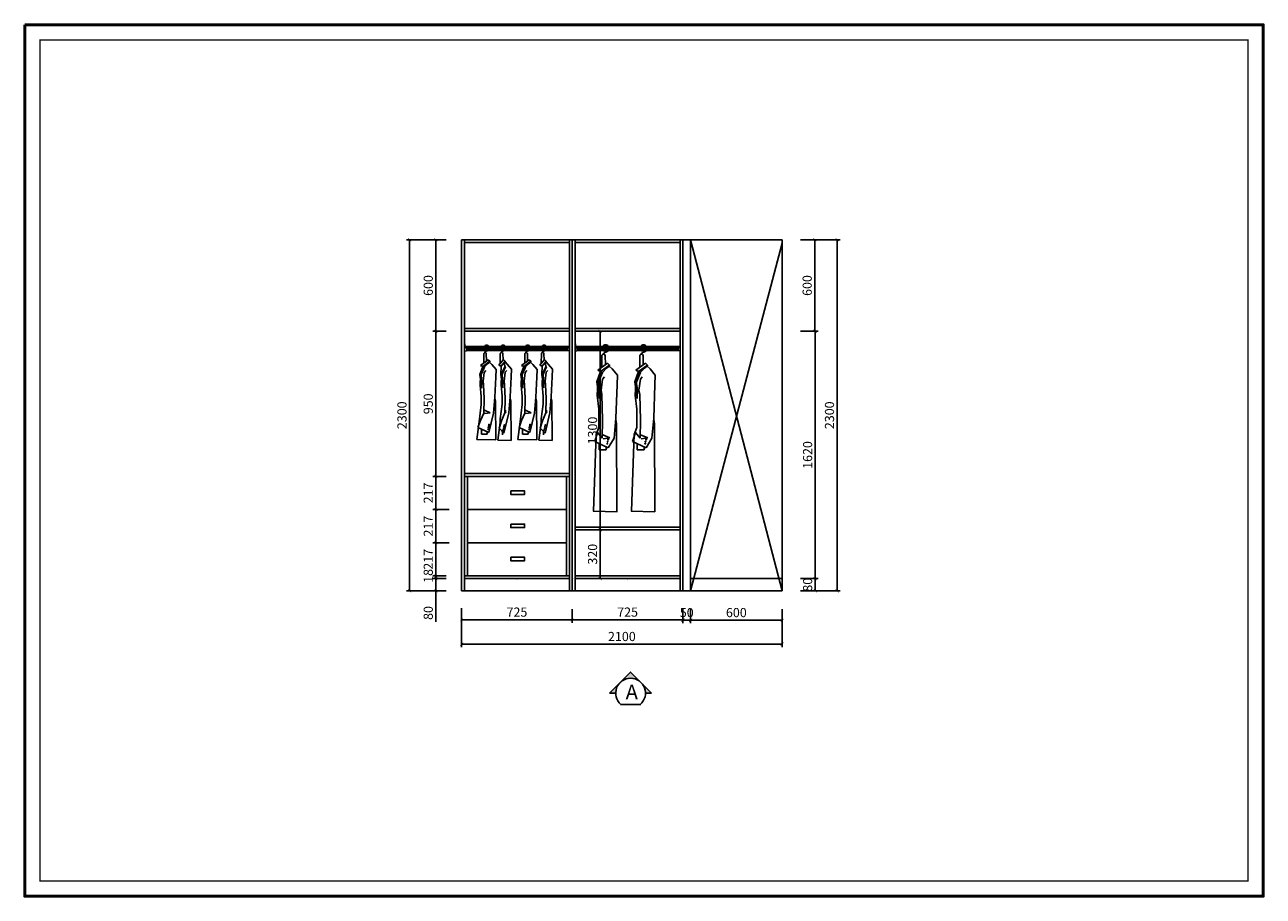
# Model space of a CAD drawing. Extents: x -119338 to -48668, y -209034 to -203326.
# Drawn here: x -65552 to -57438, y -209034 to -203326 of the extents above; entities that cross this region are included whole.
import ezdxf

# ---------------------------------------------------------------- set-up
doc = ezdxf.new("R2010")
doc.units = 0
doc.header["$LTSCALE"] = 2
doc.header["$MEASUREMENT"] = 0
doc.layers.get('0').update_dxf_attribs({"linetype": 'CONTINUOUS'})
doc.layers.get('Defpoints').update_dxf_attribs({"linetype": 'CONTINUOUS'})
for name, color, linetype, lineweight in [('墙0.53', 7, 'CONTINUOUS', 53), ('标注', 7, 'CONTINUOUS', 25), ('细线1', 251, 'CONTINUOUS', 0)]:
    doc.layers.add(name, color=color, linetype=linetype, lineweight=lineweight)
doc.layers.add('外框线', color=50, linetype='CONTINUOUS')
doc.styles.add('ROMANC', font='simhei.ttf')
doc.styles.add('标注', font='txt', dxfattribs={"height": 60})
doc.dimstyles.new('立面上', dxfattribs={"dimtxt": 60, "dimasz": 20, "dimexe": 20, "dimexo": 120, "dimgap": 20, "dimtad": 1, "dimdec": 0, "dimdsep": 46, "dimtxsty": '标注', "dimblk": 'ARCHTICK', "dimcen": 2.5, "dimadec": 0, "dimazin": 0, "dimtfac": 1, "dimtdec": 0, "dimtmove": 0, "dimatfit": 3, "dimldrblk": 'ARCHTICK', "dimfxl": 1, "dimtolj": 1, "dimtzin": 0, "dimarcsym": 0})

# ---------------------------------------------------------------- blocks, each defined once
blk = doc.blocks.new('_ArchTick')
at = {"color": 0, "linetype": 'ByBlock', "const_width": 0.15}
blk.add_lwpolyline([(-0.5, -0.5), (0.5, 0.5)], dxfattribs=at)
blk = doc.blocks.new('*D71')
at = {"layer": 'Defpoints', "color": 0, "transparency": 16777216}
for p in [(-61190.1, -207033.9), (-60590.1, -207033.9), (-61190.1, -207226.2)]:
    blk.add_point(p, dxfattribs=at)
at = {"layer": '标注', "color": 0, "lineweight": -2, "transparency": 16777216}
for p, q in [((-61190.1, -207153.9), (-61190.1, -207246.2)), ((-60590.1, -207226.2), (-61190.1, -207226.2)), ((-60590.1, -207153.9), (-60590.1, -207246.2))]:
    blk.add_line(p, q, dxfattribs=at)
at = {"layer": '标注', "color": 0, "lineweight": -2, "transparency": 16777216, "xscale": 20, "yscale": 20, "zscale": 20, "rotation": 180}
blk.add_blockref('_ArchTick', (-61190.1, -207226.2), dxfattribs=at)
at = {"layer": '标注', "color": 0, "lineweight": -2, "transparency": 16777216, "xscale": 20, "yscale": 20, "zscale": 20}
blk.add_blockref('_ArchTick', (-60590.1, -207226.2), dxfattribs=at)
at = {"layer": '标注', "color": 0, "transparency": 16777216, "insert": (-60890.1, -207176.2), "char_height": 60, "attachment_point": 5, "style": '标注'}
blk.add_mtext('\\A1;600', dxfattribs=at)
blk = doc.blocks.new('*D72')
at = {"layer": 'Defpoints', "color": 0, "transparency": 16777216}
for p in [(-61240.1, -207033.9), (-61190.1, -207033.9), (-61240.1, -207226.2)]:
    blk.add_point(p, dxfattribs=at)
at = {"layer": '标注', "color": 0, "lineweight": -2, "transparency": 16777216}
for p, q in [((-61240.1, -207153.9), (-61240.1, -207246.2)), ((-61190.1, -207226.2), (-61240.1, -207226.2)), ((-61190.1, -207153.9), (-61190.1, -207246.2))]:
    blk.add_line(p, q, dxfattribs=at)
at = {"layer": '标注', "color": 0, "lineweight": -2, "transparency": 16777216, "xscale": 20, "yscale": 20, "zscale": 20, "rotation": 180}
blk.add_blockref('_ArchTick', (-61240.1, -207226.2), dxfattribs=at)
at = {"layer": '标注', "color": 0, "lineweight": -2, "transparency": 16777216, "xscale": 20, "yscale": 20, "zscale": 20}
blk.add_blockref('_ArchTick', (-61190.1, -207226.2), dxfattribs=at)
at = {"layer": '标注', "color": 0, "transparency": 16777216, "insert": (-61215.1, -207176.2), "char_height": 60, "attachment_point": 5, "style": '标注'}
blk.add_mtext('\\A1;50', dxfattribs=at)
blk = doc.blocks.new('*D73')
at = {"layer": 'Defpoints', "color": 0, "transparency": 16777216}
for p in [(-61965.1, -207033.9), (-61240.1, -207026.2), (-61965.1, -207223)]:
    blk.add_point(p, dxfattribs=at)
at = {"layer": '标注', "color": 0, "lineweight": -2, "transparency": 16777216}
for p, q in [((-61240.1, -207146.2), (-61240.1, -207243)), ((-61965.1, -207153.9), (-61965.1, -207243)), ((-61240.1, -207223), (-61965.1, -207223))]:
    blk.add_line(p, q, dxfattribs=at)
at = {"layer": '标注', "color": 0, "lineweight": -2, "transparency": 16777216, "xscale": 20, "yscale": 20, "zscale": 20, "rotation": 180}
blk.add_blockref('_ArchTick', (-61965.1, -207223), dxfattribs=at)
at = {"layer": '标注', "color": 0, "lineweight": -2, "transparency": 16777216, "xscale": 20, "yscale": 20, "zscale": 20}
blk.add_blockref('_ArchTick', (-61240.1, -207223), dxfattribs=at)
at = {"layer": '标注', "color": 0, "transparency": 16777216, "insert": (-61602.6, -207173), "char_height": 60, "attachment_point": 5, "style": '标注'}
blk.add_mtext('\\A1;725', dxfattribs=at)
blk = doc.blocks.new('*D74')
at = {"layer": 'Defpoints', "color": 0, "transparency": 16777216}
for p in [(-62690.1, -207026.2), (-61965.1, -207033.9), (-62690.1, -207223)]:
    blk.add_point(p, dxfattribs=at)
at = {"layer": '标注', "color": 0, "lineweight": -2, "transparency": 16777216}
for p, q in [((-62690.1, -207146.2), (-62690.1, -207243)), ((-61965.1, -207223), (-62690.1, -207223)), ((-61965.1, -207153.9), (-61965.1, -207243))]:
    blk.add_line(p, q, dxfattribs=at)
at = {"layer": '标注', "color": 0, "lineweight": -2, "transparency": 16777216, "xscale": 20, "yscale": 20, "zscale": 20, "rotation": 180}
blk.add_blockref('_ArchTick', (-62690.1, -207223), dxfattribs=at)
at = {"layer": '标注', "color": 0, "lineweight": -2, "transparency": 16777216, "xscale": 20, "yscale": 20, "zscale": 20}
blk.add_blockref('_ArchTick', (-61965.1, -207223), dxfattribs=at)
at = {"layer": '标注', "color": 0, "transparency": 16777216, "insert": (-62327.6, -207173), "char_height": 60, "attachment_point": 5, "style": '标注'}
blk.add_mtext('\\A1;725', dxfattribs=at)
blk = doc.blocks.new('*D75')
at = {"layer": 'Defpoints', "color": 0, "transparency": 16777216}
for p in [(-62690.1, -207033.9), (-60590.1, -207033.9), (-60590.1, -207382.8)]:
    blk.add_point(p, dxfattribs=at)
at = {"layer": '标注', "color": 0, "lineweight": -2, "transparency": 16777216}
for p, q in [((-62690.1, -207153.9), (-62690.1, -207402.8)), ((-60590.1, -207153.9), (-60590.1, -207402.8)), ((-62690.1, -207382.8), (-60590.1, -207382.8))]:
    blk.add_line(p, q, dxfattribs=at)
at = {"layer": '标注', "color": 0, "lineweight": -2, "transparency": 16777216, "xscale": 20, "yscale": 20, "zscale": 20, "rotation": 180}
blk.add_blockref('_ArchTick', (-62690.1, -207382.8), dxfattribs=at)
at = {"layer": '标注', "color": 0, "lineweight": -2, "transparency": 16777216, "xscale": 20, "yscale": 20, "zscale": 20}
blk.add_blockref('_ArchTick', (-60590.1, -207382.8), dxfattribs=at)
at = {"layer": '标注', "color": 0, "transparency": 16777216, "insert": (-61640.1, -207332.8), "char_height": 60, "attachment_point": 5, "style": '标注'}
blk.add_mtext('\\A1;2100', dxfattribs=at)
blk = doc.blocks.new('*D76')
at = {"layer": 'Defpoints', "color": 0, "transparency": 16777216}
for p in [(-60590.1, -206953.9), (-60373.3, -206953.9), (-60590.1, -207033.9)]:
    blk.add_point(p, dxfattribs=at)
at = {"layer": '标注', "color": 0, "lineweight": -2, "transparency": 16777216}
for p, q in [((-60470.1, -206953.9), (-60353.3, -206953.9)), ((-60373.3, -207033.9), (-60373.3, -206953.9)), ((-60470.1, -207033.9), (-60353.3, -207033.9))]:
    blk.add_line(p, q, dxfattribs=at)
at = {"layer": '标注', "color": 0, "lineweight": -2, "transparency": 16777216, "xscale": 20, "yscale": 20, "zscale": 20}
for p, rotation in [((-60373.3, -206953.9), 90), ((-60373.3, -207033.9), 270)]:
    blk.add_blockref('_ArchTick', p, dxfattribs=dict(at, rotation=rotation))
at = {"layer": '标注', "color": 0, "transparency": 16777216, "insert": (-60423.3, -206993.9), "char_height": 60, "attachment_point": 5, "rotation": 90, "style": '标注'}
blk.add_mtext('\\A1;80', dxfattribs=at)
blk = doc.blocks.new('*D77')
at = {"layer": 'Defpoints', "color": 0, "transparency": 16777216}
for p in [(-60590.1, -205333.9), (-60373.3, -205333.9), (-60590.1, -206953.9)]:
    blk.add_point(p, dxfattribs=at)
at = {"layer": '标注', "color": 0, "lineweight": -2, "transparency": 16777216}
for p, q in [((-60470.1, -205333.9), (-60353.3, -205333.9)), ((-60373.3, -206953.9), (-60373.3, -205333.9)), ((-60470.1, -206953.9), (-60353.3, -206953.9))]:
    blk.add_line(p, q, dxfattribs=at)
at = {"layer": '标注', "color": 0, "lineweight": -2, "transparency": 16777216, "xscale": 20, "yscale": 20, "zscale": 20}
for p, rotation in [((-60373.3, -205333.9), 90), ((-60373.3, -206953.9), 270)]:
    blk.add_blockref('_ArchTick', p, dxfattribs=dict(at, rotation=rotation))
at = {"layer": '标注', "color": 0, "transparency": 16777216, "insert": (-60423.3, -206143.9), "char_height": 60, "attachment_point": 5, "rotation": 90, "style": '标注'}
blk.add_mtext('\\A1;1620', dxfattribs=at)
blk = doc.blocks.new('*D78')
at = {"layer": 'Defpoints', "color": 0, "transparency": 16777216}
for p in [(-60590.1, -204733.9), (-60590.1, -207033.9), (-60229.8, -207033.9)]:
    blk.add_point(p, dxfattribs=at)
at = {"layer": '标注', "color": 0, "lineweight": -2, "transparency": 16777216}
for p, q in [((-60470.1, -204733.9), (-60209.8, -204733.9)), ((-60229.8, -204733.9), (-60229.8, -207033.9)), ((-60470.1, -207033.9), (-60209.8, -207033.9))]:
    blk.add_line(p, q, dxfattribs=at)
at = {"layer": '标注', "color": 0, "lineweight": -2, "transparency": 16777216, "xscale": 20, "yscale": 20, "zscale": 20}
for p, rotation in [((-60229.8, -204733.9), 90), ((-60229.8, -207033.9), 270)]:
    blk.add_blockref('_ArchTick', p, dxfattribs=dict(at, rotation=rotation))
at = {"layer": '标注', "color": 0, "transparency": 16777216, "insert": (-60279.8, -205883.9), "char_height": 60, "attachment_point": 5, "rotation": 90, "style": '标注'}
blk.add_mtext('\\A1;2300', dxfattribs=at)
blk = doc.blocks.new('*D79')
at = {"layer": 'Defpoints', "color": 0, "transparency": 16777216}
for p in [(-60590.1, -204733.9), (-60376.1, -204733.9), (-60590.1, -205333.9)]:
    blk.add_point(p, dxfattribs=at)
at = {"layer": '标注', "color": 0, "lineweight": -2, "transparency": 16777216}
for p, q in [((-60470.1, -204733.9), (-60356.1, -204733.9)), ((-60376.1, -205333.9), (-60376.1, -204733.9)), ((-60470.1, -205333.9), (-60356.1, -205333.9))]:
    blk.add_line(p, q, dxfattribs=at)
at = {"layer": '标注', "color": 0, "lineweight": -2, "transparency": 16777216, "xscale": 20, "yscale": 20, "zscale": 20}
for p, rotation in [((-60376.1, -204733.9), 90), ((-60376.1, -205333.9), 270)]:
    blk.add_blockref('_ArchTick', p, dxfattribs=dict(at, rotation=rotation))
at = {"layer": '标注', "color": 0, "transparency": 16777216, "insert": (-60426.1, -205033.9), "char_height": 60, "attachment_point": 5, "rotation": 90, "style": '标注'}
blk.add_mtext('\\A1;600', dxfattribs=at)
blk = doc.blocks.new('*D89')
at = {"layer": 'Defpoints', "color": 0, "transparency": 16777216}
for p in [(-62672.1, -204733.9), (-62858.7, -205333.9), (-62672.1, -205333.9)]:
    blk.add_point(p, dxfattribs=at)
at = {"layer": '标注', "color": 0, "lineweight": -2, "transparency": 16777216}
for p, q in [((-62792.1, -204733.9), (-62878.7, -204733.9)), ((-62858.7, -204733.9), (-62858.7, -205333.9)), ((-62792.1, -205333.9), (-62878.7, -205333.9))]:
    blk.add_line(p, q, dxfattribs=at)
at = {"layer": '标注', "color": 0, "lineweight": -2, "transparency": 16777216, "xscale": 20, "yscale": 20, "zscale": 20}
for p, rotation in [((-62858.7, -204733.9), 90), ((-62858.7, -205333.9), 270)]:
    blk.add_blockref('_ArchTick', p, dxfattribs=dict(at, rotation=rotation))
at = {"layer": '标注', "color": 0, "transparency": 16777216, "insert": (-62908.7, -205033.9), "char_height": 60, "attachment_point": 5, "rotation": 90, "style": '标注'}
blk.add_mtext('\\A1;600', dxfattribs=at)
blk = doc.blocks.new('*D90')
at = {"layer": 'Defpoints', "color": 0, "transparency": 16777216}
for p in [(-62672.1, -205333.9), (-62858.7, -206283.9), (-62672.1, -206283.9)]:
    blk.add_point(p, dxfattribs=at)
at = {"layer": '标注', "color": 0, "lineweight": -2, "transparency": 16777216}
for p, q in [((-62792.1, -205333.9), (-62878.7, -205333.9)), ((-62858.7, -205333.9), (-62858.7, -206283.9)), ((-62792.1, -206283.9), (-62878.7, -206283.9))]:
    blk.add_line(p, q, dxfattribs=at)
at = {"layer": '标注', "color": 0, "lineweight": -2, "transparency": 16777216, "xscale": 20, "yscale": 20, "zscale": 20}
for p, rotation in [((-62858.7, -205333.9), 90), ((-62858.7, -206283.9), 270)]:
    blk.add_blockref('_ArchTick', p, dxfattribs=dict(at, rotation=rotation))
at = {"layer": '标注', "color": 0, "transparency": 16777216, "insert": (-62908.7, -205808.9), "char_height": 60, "attachment_point": 5, "rotation": 90, "style": '标注'}
blk.add_mtext('\\A1;950', dxfattribs=at)
blk = doc.blocks.new('*D91')
at = {"layer": 'Defpoints', "color": 0, "transparency": 16777216}
for p in [(-62672.1, -206283.9), (-62858.7, -206501.2), (-62652.1, -206501.2)]:
    blk.add_point(p, dxfattribs=at)
at = {"layer": '标注', "color": 0, "lineweight": -2, "transparency": 16777216}
for p, q in [((-62792.1, -206283.9), (-62878.7, -206283.9)), ((-62858.7, -206283.9), (-62858.7, -206501.2)), ((-62772.1, -206501.2), (-62878.7, -206501.2))]:
    blk.add_line(p, q, dxfattribs=at)
at = {"layer": '标注', "color": 0, "lineweight": -2, "transparency": 16777216, "xscale": 20, "yscale": 20, "zscale": 20}
for p, rotation in [((-62858.7, -206283.9), 90), ((-62858.7, -206501.2), 270)]:
    blk.add_blockref('_ArchTick', p, dxfattribs=dict(at, rotation=rotation))
at = {"layer": '标注', "color": 0, "transparency": 16777216, "insert": (-62908.7, -206392.6), "char_height": 60, "attachment_point": 5, "rotation": 90, "style": '标注'}
blk.add_mtext('\\A1;217', dxfattribs=at)
blk = doc.blocks.new('*D92')
at = {"layer": 'Defpoints', "color": 0, "transparency": 16777216}
for p in [(-62652.1, -206501.2), (-62858.7, -206718.6), (-62652.1, -206718.6)]:
    blk.add_point(p, dxfattribs=at)
at = {"layer": '标注', "color": 0, "lineweight": -2, "transparency": 16777216}
for p, q in [((-62772.1, -206501.2), (-62878.7, -206501.2)), ((-62858.7, -206501.2), (-62858.7, -206718.6)), ((-62772.1, -206718.6), (-62878.7, -206718.6))]:
    blk.add_line(p, q, dxfattribs=at)
at = {"layer": '标注', "color": 0, "lineweight": -2, "transparency": 16777216, "xscale": 20, "yscale": 20, "zscale": 20}
for p, rotation in [((-62858.7, -206501.2), 90), ((-62858.7, -206718.6), 270)]:
    blk.add_blockref('_ArchTick', p, dxfattribs=dict(at, rotation=rotation))
at = {"layer": '标注', "color": 0, "transparency": 16777216, "insert": (-62908.7, -206609.9), "char_height": 60, "attachment_point": 5, "rotation": 90, "style": '标注'}
blk.add_mtext('\\A1;217', dxfattribs=at)
blk = doc.blocks.new('*D93')
at = {"layer": 'Defpoints', "color": 0, "transparency": 16777216}
for p in [(-62652.1, -206718.6), (-62858.7, -206935.9), (-62672.1, -206935.9)]:
    blk.add_point(p, dxfattribs=at)
at = {"layer": '标注', "color": 0, "lineweight": -2, "transparency": 16777216}
for p, q in [((-62772.1, -206718.6), (-62878.7, -206718.6)), ((-62858.7, -206718.6), (-62858.7, -206935.9)), ((-62792.1, -206935.9), (-62878.7, -206935.9))]:
    blk.add_line(p, q, dxfattribs=at)
at = {"layer": '标注', "color": 0, "lineweight": -2, "transparency": 16777216, "xscale": 20, "yscale": 20, "zscale": 20}
for p, rotation in [((-62858.7, -206718.6), 90), ((-62858.7, -206935.9), 270)]:
    blk.add_blockref('_ArchTick', p, dxfattribs=dict(at, rotation=rotation))
at = {"layer": '标注', "color": 0, "transparency": 16777216, "insert": (-62908.7, -206827.2), "char_height": 60, "attachment_point": 5, "rotation": 90, "style": '标注'}
blk.add_mtext('\\A1;217', dxfattribs=at)
blk = doc.blocks.new('*D94')
at = {"layer": 'Defpoints', "color": 0, "transparency": 16777216}
for p in [(-62858.7, -206953.9), (-62672.1, -206935.9), (-62672.1, -206953.9)]:
    blk.add_point(p, dxfattribs=at)
at = {"layer": '标注', "color": 0, "lineweight": -2, "transparency": 16777216}
for p, q in [((-62792.1, -206935.9), (-62878.7, -206935.9)), ((-62792.1, -206953.9), (-62878.7, -206953.9)), ((-62858.7, -206935.9), (-62858.7, -206915.9)), ((-62858.7, -206935.9), (-62858.7, -206953.9)), ((-62858.7, -206953.9), (-62858.7, -206973.9))]:
    blk.add_line(p, q, dxfattribs=at)
at = {"layer": '标注', "color": 0, "lineweight": -2, "transparency": 16777216, "xscale": 20, "yscale": 20, "zscale": 20}
for p, rotation in [((-62858.7, -206935.9), 270), ((-62858.7, -206953.9), 90)]:
    blk.add_blockref('_ArchTick', p, dxfattribs=dict(at, rotation=rotation))
at = {"layer": '标注', "color": 0, "transparency": 16777216, "insert": (-62908.7, -206935.9), "char_height": 60, "attachment_point": 5, "rotation": 90, "style": '标注'}
blk.add_mtext('\\A1;18', dxfattribs=at)
blk = doc.blocks.new('*D95')
at = {"layer": 'Defpoints', "color": 0, "transparency": 16777216}
for p in [(-62672.1, -206953.9), (-62858.7, -207033.9), (-62672.1, -207033.9)]:
    blk.add_point(p, dxfattribs=at)
at = {"layer": '标注', "color": 0, "lineweight": -2, "transparency": 16777216}
for p, q in [((-62792.1, -206953.9), (-62878.7, -206953.9)), ((-62858.7, -206953.9), (-62858.7, -207033.9)), ((-62792.1, -207033.9), (-62878.7, -207033.9)), ((-62858.7, -207237.5), (-62858.7, -207033.9))]:
    blk.add_line(p, q, dxfattribs=at)
at = {"layer": '标注', "color": 0, "lineweight": -2, "transparency": 16777216, "xscale": 20, "yscale": 20, "zscale": 20}
for p, rotation in [((-62858.7, -206953.9), 90), ((-62858.7, -207033.9), 270)]:
    blk.add_blockref('_ArchTick', p, dxfattribs=dict(at, rotation=rotation))
at = {"layer": '标注', "color": 0, "transparency": 16777216, "insert": (-62908.7, -207178.8), "char_height": 60, "attachment_point": 5, "rotation": 90, "style": '标注'}
blk.add_mtext('\\A1;80', dxfattribs=at)
blk = doc.blocks.new('*D96')
at = {"layer": 'Defpoints', "color": 0, "transparency": 16777216}
for p in [(-62672.1, -204733.9), (-63030.9, -207033.9), (-62672.1, -207033.9)]:
    blk.add_point(p, dxfattribs=at)
at = {"layer": '标注', "color": 0, "lineweight": -2, "transparency": 16777216}
for p, q in [((-62792.1, -204733.9), (-63050.9, -204733.9)), ((-63030.9, -204733.9), (-63030.9, -207033.9)), ((-62792.1, -207033.9), (-63050.9, -207033.9))]:
    blk.add_line(p, q, dxfattribs=at)
at = {"layer": '标注', "color": 0, "lineweight": -2, "transparency": 16777216, "xscale": 20, "yscale": 20, "zscale": 20}
for p, rotation in [((-63030.9, -204733.9), 90), ((-63030.9, -207033.9), 270)]:
    blk.add_blockref('_ArchTick', p, dxfattribs=dict(at, rotation=rotation))
at = {"layer": '标注', "color": 0, "transparency": 16777216, "insert": (-63080.9, -205883.9), "char_height": 60, "attachment_point": 5, "rotation": 90, "style": '标注'}
blk.add_mtext('\\A1;2300', dxfattribs=at)
blk = doc.blocks.new('ffggrfer')
at = {"color": 8}
for p, q in [((-29107.4, -10619.8), (-29157.9, -10657.2)), ((-29136.7, -10578.2), (-29137, -10641.8)), ((-29119, -10628.4), (-29120.2, -10578.9)), ((-29107.4, -10619.8), (-29097, -10630.3)), ((-29007.4, -10618.5), (-29037.4, -10655.9)), ((-29028.5, -10578.2), (-29028.9, -10645.3)), ((-29023.2, -10662.6), (-28997, -10629)), ((-29011, -10622.9), (-29012, -10578.9)), ((-29007.4, -10618.5), (-28997, -10629)), ((-28996.1, -10632.6), (-28997, -10629)), ((-29143.6, -10663.9), (-29163.3, -10717.2)), ((-29133.2, -10668.7), (-29158, -10726.2)), ((-29157.9, -10657.2), (-29133.2, -10668.8)), ((-29157.2, -10706.3), (-29136.7, -10667.2)), ((-29157.2, -10706.3), (-29149.6, -10760.2)), ((-29143.6, -10663.9), (-29097, -10630.3)), ((-29141.8, -10761.3), (-29134, -10702.8)), ((-29134.7, -10668.2), (-29112.5, -10646.3)), ((-29134, -10702.8), (-29124.2, -10691.1)), ((-29096.1, -10633.9), (-29112.5, -10646.3)), ((-29099.3, -10636.4), (-29083.4, -10650.2)), ((-29096.1, -10633.9), (-29097, -10630.3)), ((-29083.3, -10650.2), (-29055.9, -10683.3)), ((-29055.9, -10683.3), (-29057.8, -10734)), ((-29037.4, -10655.9), (-29023.2, -10662.6)), ((-29023.2, -10662.6), (-29025.7, -10715.9)), ((-28995.5, -10667.4), (-29020.4, -10724.9)), ((-29019.6, -10705), (-28999, -10665.9)), ((-29019.6, -10705), (-29012, -10758.8)), ((-29004.2, -10760), (-28996.4, -10701.5)), ((-28996.1, -10632.6), (-29004.1, -10645)), ((-28997, -10666.8), (-29004.1, -10645)), ((-28996.4, -10701.5), (-28986.6, -10689.8)), ((-28996.2, -10632.8), (-28983.4, -10648.8)), ((-28983.3, -10648.9), (-28955.9, -10682)), ((-28955.9, -10682), (-28957.9, -10732.7)), ((-29163.3, -10717.2), (-29152.4, -10793)), ((-29158, -10726.2), (-29161.3, -10786.7)), ((-29161.3, -10786.7), (-29153.5, -10860.8)), ((-29149.6, -10760.2), (-29151.5, -10805.8)), ((-29137.9, -10784.7), (-29141.8, -10761.3)), ((-29134, -10874.4), (-29137.9, -10784.7)), ((-29057.8, -10734), (-29063.7, -10864.7)), ((-29025.7, -10715.9), (-29014.8, -10791.7)), ((-29020.4, -10724.9), (-29023.7, -10785.3)), ((-29023.7, -10785.3), (-29015.9, -10859.4)), ((-29012, -10758.8), (-29013.8, -10804.5)), ((-29000.3, -10783.4), (-29004.2, -10760)), ((-28996.4, -10873.1), (-29000.3, -10783.4)), ((-28957.9, -10732.7), (-28963.7, -10863.3)), ((-29153.5, -10860.8), (-29153.5, -10913.4)), ((-29063.7, -10864.7), (-29073.5, -10969.9)), ((-29059.8, -10892), (-29064.4, -10872.7)), ((-29015.9, -10859.4), (-29015.9, -10912.1)), ((-28963.7, -10863.3), (-28973.5, -10968.6)), ((-28959.8, -10890.6), (-28964.4, -10871.3)), ((-29153.5, -10913.4), (-29167.2, -11027.4)), ((-29135.9, -10969.9), (-29134, -10874.4)), ((-29133.1, -10951.1), (-29095.5, -10966.8)), ((-29057.8, -11145.7), (-29059.8, -10892)), ((-29015.9, -10912.1), (-29029.5, -11007.6)), ((-28998.3, -10968.6), (-28996.4, -10873.1)), ((-28995.5, -10949.8), (-28995.5, -10965.4)), ((-28957.9, -11149.2), (-28959.8, -10890.6)), ((-29167.2, -11026.8), (-29183.2, -11142.4)), ((-29174.8, -11064), (-29159.4, -11017)), ((-29167.2, -11027.4), (-29167.2, -11026.8)), ((-29159.4, -11017), (-29135.9, -10969.9)), ((-29095.5, -10966.8), (-29130, -10971.8)), ((-29073.5, -10969.9), (-29104.5, -11097.1)), ((-29029.5, -11030.3), (-29045.6, -11146)), ((-29037.1, -11067.5), (-29021.7, -11020.6)), ((-29029.5, -11007.6), (-29029.5, -11030.3)), ((-29021.7, -11020.6), (-28998.3, -10968.6)), ((-28973.5, -10968.6), (-29004.5, -11100.7)), ((-28995.5, -10965.4), (-28992.3, -10970.4)), ((-29104.5, -11097.1), (-29174.8, -11064)), ((-29151.2, -11075.1), (-29151.7, -11108.2)), ((-29151.7, -11108.2), (-29114.5, -11107.5)), ((-29114.5, -11107.5), (-29114.9, -11092.2)), ((-29004.5, -11100.7), (-29037.1, -11067.5)), ((-29014.5, -11111.1), (-29015, -11095.8)), ((-29014.1, -11111.7), (-29014.5, -11111.1)), ((-29013.6, -11078.7), (-29014.1, -11111.7)), ((-29183.2, -11142.4), (-29057.8, -11145.7)), ((-29045.6, -11146), (-28957.9, -11149.2))]:
    blk.add_line(p, q, dxfattribs=at)
for centre, radius in [((-29127, -10553.9), 1.77), ((-29019.4, -10553.9), 1.77), ((-29108.8, -11075.3), 2.19), ((-29106.8, -11064.4), 2.19), ((-29104.1, -11054.1), 2.19), ((-29102.5, -11045.2), 2.19), ((-29008.8, -11078.8), 2.19), ((-29006.8, -11067.9), 2.19), ((-29004.1, -11057.7), 2.19), ((-29002.6, -11048.8), 2.19)]:
    blk.add_circle(centre, radius, dxfattribs=at)
for centre, radius, start, end in [((-29118, -10540.5), 16.8, 58.88889, 230.40938), ((-29118, -10540.5), 14.9, 58.88889, 230.40938), ((-29119.4, -10542.9), 17.7, 46.20836, 58.88889), ((-29119.4, -10542.9), 19.6, 40.83099, 58.88889), ((-29010.3, -10540.5), 16.8, 58.88889, 230.40938), ((-29010.3, -10540.5), 14.9, 58.88889, 230.40938), ((-29011.7, -10542.9), 17.7, 46.20836, 58.88889), ((-29011.7, -10542.9), 19.6, 40.83099, 58.88889), ((-29128.6, -10582.7), 9.24, 24.24192, 150.77828), ((-29114.8, -10574.9), 14.7, 98.14379, 177.87173), ((-29114.8, -10574.9), 12.8, 98.14379, 177.7449), ((-29119.4, -10542.9), 17.7, 278.14379, 283.67153), ((-29119.4, -10542.9), 19.6, 278.14379, 298.34645), ((-29020.5, -10582.7), 9.24, 24.24192, 150.77828), ((-29007.1, -10574.9), 14.7, 98.14379, 177.87173), ((-29007.1, -10574.9), 12.8, 98.14379, 177.7449), ((-29011.7, -10542.9), 17.7, 278.14379, 283.67153), ((-29011.7, -10542.9), 19.6, 278.14379, 298.34645)]:
    blk.add_arc(centre, radius, start, end, dxfattribs=at)
blk = doc.blocks.new('khg')
at = {"color": 8}
for p, q in [((19993.6, -16700.6), (19993.2, -16780)), ((20015.7, -16763.3), (20014.2, -16701.5)), ((20242.2, -16700.6), (20241.7, -16780)), ((20264.3, -16763.3), (20262.8, -16701.5)), ((20030.2, -16752.6), (19967.1, -16799.3)), ((19984.9, -16807.7), (20043.2, -16765.7)), ((19996.1, -16813), (20023.8, -16785.7)), ((20044.3, -16770.3), (20023.8, -16785.7)), ((20030.2, -16752.6), (20043.2, -16765.7)), ((20040.3, -16773.3), (20060.2, -16790.5)), ((20044.3, -16770.3), (20043.2, -16765.7)), ((20060.4, -16790.6), (20094.6, -16832)), ((20278.7, -16752.6), (20215.6, -16799.3)), ((20233.5, -16807.7), (20291.7, -16765.7)), ((20244.7, -16813), (20272.3, -16785.7)), ((20292.9, -16770.3), (20272.3, -16785.7)), ((20278.7, -16752.6), (20291.7, -16765.7)), ((20288.8, -16773.3), (20308.7, -16790.5)), ((20292.9, -16770.3), (20291.7, -16765.7)), ((20308.9, -16790.6), (20343.1, -16832)), ((19984.9, -16807.7), (19960.3, -16874.4)), ((19960.3, -16874.4), (19974, -16969.1)), ((19998, -16813.7), (19966.9, -16885.6)), ((19967.1, -16799.3), (19998, -16813.9)), ((19967.9, -16860.7), (19993.6, -16811.8)), ((19967.9, -16860.7), (19977.4, -16928)), ((19987.2, -16929.5), (19997, -16856.4)), ((19997, -16856.4), (20009.2, -16841.7)), ((20094.6, -16832), (20092.1, -16895.4)), ((20233.5, -16807.7), (20208.8, -16874.4)), ((20208.8, -16874.4), (20222.5, -16969.1)), ((20246.5, -16813.7), (20215.4, -16885.6)), ((20215.6, -16799.3), (20246.5, -16813.9)), ((20216.4, -16860.7), (20242.1, -16811.8)), ((20216.4, -16860.7), (20225.9, -16928)), ((20235.8, -16929.5), (20245.5, -16856.4)), ((20245.5, -16856.4), (20257.7, -16841.7)), ((20343.1, -16832), (20340.7, -16895.4)), ((19966.9, -16885.6), (19962.8, -16961.2)), ((19977.4, -16928), (19975.1, -16985.1)), ((19992.1, -16958.7), (19987.2, -16929.5)), ((20092.1, -16895.4), (20084.8, -17113.3)), ((20215.4, -16885.6), (20211.4, -16961.2)), ((20225.9, -16928), (20223.7, -16985.1)), ((20240.6, -16958.7), (20235.8, -16929.5)), ((20340.7, -16895.4), (20333.4, -17113.3)), ((19962.8, -16961.2), (19972.6, -17053.8)), ((19997, -17125.5), (19992.1, -16958.7)), ((20211.4, -16961.2), (20221.1, -17053.8)), ((20245.5, -17125.5), (20240.6, -16958.7)), ((19972.6, -17053.8), (19972.6, -17174.2)), ((20084.8, -17113.3), (20072.6, -17244.9)), ((20221.1, -17053.8), (20221.1, -17174.2)), ((20333.4, -17113.3), (20321.2, -17244.9)), ((19972.6, -17174.2), (19955.5, -17219.3)), ((19994.5, -17244.9), (19997, -17125.5)), ((20089.7, -17147.4), (20083.9, -17123.3)), ((20091.9, -17725.5), (20089.7, -17147.4)), ((20221.1, -17174.2), (20204, -17219.3)), ((20243.1, -17244.9), (20245.5, -17125.5)), ((20338.2, -17147.4), (20332.4, -17123.3)), ((20340.4, -17725.5), (20338.2, -17147.4)), ((19955.5, -17218.5), (19937.5, -17721.5)), ((19946, -17265), (19965.3, -17206.3)), ((20033.8, -17306.4), (19946, -17265)), ((19955.5, -17219.3), (19955.5, -17218.5)), ((19965.3, -17206.3), (19994.5, -17244.9)), ((19975.5, -17278.9), (19974.8, -17320.3)), ((19998.1, -17221.3), (20045.1, -17240.9)), ((20045.1, -17240.9), (20002, -17247.2)), ((20072.6, -17244.9), (20033.8, -17306.4)), ((20204, -17218.5), (20186.1, -17721.5)), ((20194.5, -17265), (20213.8, -17206.3)), ((20282.3, -17306.4), (20194.5, -17265)), ((20204, -17219.3), (20204, -17218.5)), ((20213.8, -17206.3), (20243.1, -17244.9)), ((20224, -17278.9), (20223.3, -17320.3)), ((20246.6, -17221.3), (20293.6, -17240.9)), ((20293.6, -17240.9), (20250.5, -17247.2)), ((20321.2, -17244.9), (20282.3, -17306.4)), ((19974.8, -17320.3), (20021.4, -17319.4)), ((20021.4, -17319.4), (20020.8, -17300.3)), ((20223.3, -17320.3), (20269.9, -17319.4)), ((20269.9, -17319.4), (20269.3, -17300.3)), ((19935.4, -17721.4), (20092.1, -17725.5)), ((20183.9, -17721.4), (20340.7, -17725.5))]:
    blk.add_line(p, q, dxfattribs=at)
for centre, radius in [((20005.7, -16670.2), 2.21), ((20254.2, -16670.2), 2.21), ((20028.5, -17279.1), 2.74), ((20031, -17265.5), 2.74), ((20034.3, -17252.7), 2.74), ((20036.3, -17241.6), 2.74), ((20277, -17279.1), 2.74), ((20279.5, -17265.5), 2.74), ((20282.9, -17252.7), 2.74), ((20284.8, -17241.6), 2.74)]:
    blk.add_circle(centre, radius, dxfattribs=at)
for centre, radius, start, end in [((20017, -16653.4), 20.9, 58.88889, 230.40938), ((20265.5, -16653.4), 20.9, 58.88889, 230.40938), ((20003.7, -16706.2), 11.6, 24.24192, 150.77828), ((20017, -16653.4), 18.6, 58.88889, 230.40938), ((20020.9, -16696.5), 18.3, 98.14379, 177.87173), ((20020.9, -16696.5), 16, 98.14379, 177.7449), ((20015.2, -16656.4), 22.1, 278.14379, 320.73107), ((20015.2, -16656.4), 24.4, 278.14379, 325.01876), ((20015.2, -16656.4), 22.1, 46.20836, 58.88889), ((20015.2, -16656.4), 24.4, 40.83099, 58.88889), ((20252.2, -16706.2), 11.6, 24.24192, 150.77828), ((20265.5, -16653.4), 18.6, 58.88889, 230.40938), ((20269.5, -16696.5), 18.3, 98.14379, 177.87173), ((20269.5, -16696.5), 16, 98.14379, 177.7449), ((20263.7, -16656.4), 22.1, 278.14379, 320.73107), ((20263.7, -16656.4), 24.4, 278.14379, 325.01876), ((20263.7, -16656.4), 22.1, 46.20836, 58.88889), ((20263.7, -16656.4), 24.4, 40.83099, 58.88889)]:
    blk.add_arc(centre, radius, start, end, dxfattribs=at)
blk = doc.blocks.new('*D97')
at = {"layer": 'Defpoints', "color": 0, "transparency": 16777216}
for p in [(-61947.1, -205333.9), (-61947.1, -206633.9), (-61782.2, -206633.9)]:
    blk.add_point(p, dxfattribs=at)
at = {"layer": '标注', "color": 0, "lineweight": -2, "transparency": 16777216}
for p, q in [((-61827.1, -205333.9), (-61762.2, -205333.9)), ((-61782.2, -205333.9), (-61782.2, -206633.9)), ((-61827.1, -206633.9), (-61762.2, -206633.9))]:
    blk.add_line(p, q, dxfattribs=at)
at = {"layer": '标注', "color": 0, "lineweight": -2, "transparency": 16777216, "xscale": 20, "yscale": 20, "zscale": 20}
for p, rotation in [((-61782.2, -205333.9), 90), ((-61782.2, -206633.9), 270)]:
    blk.add_blockref('_ArchTick', p, dxfattribs=dict(at, rotation=rotation))
at = {"layer": '标注', "color": 0, "transparency": 16777216, "insert": (-61832.2, -205983.9), "char_height": 60, "attachment_point": 5, "rotation": 90, "style": '标注'}
blk.add_mtext('\\A1;1300', dxfattribs=at)
blk = doc.blocks.new('*D98')
at = {"layer": 'Defpoints', "color": 0, "transparency": 16777216}
for p in [(-61947.1, -206633.9), (-61947.1, -206953.9), (-61782.2, -206953.9)]:
    blk.add_point(p, dxfattribs=at)
at = {"layer": '标注', "color": 0, "lineweight": -2, "transparency": 16777216}
for p, q in [((-61827.1, -206633.9), (-61762.2, -206633.9)), ((-61782.2, -206633.9), (-61782.2, -206953.9)), ((-61827.1, -206953.9), (-61762.2, -206953.9))]:
    blk.add_line(p, q, dxfattribs=at)
at = {"layer": '标注', "color": 0, "lineweight": -2, "transparency": 16777216, "xscale": 20, "yscale": 20, "zscale": 20}
for p, rotation in [((-61782.2, -206633.9), 90), ((-61782.2, -206953.9), 270)]:
    blk.add_blockref('_ArchTick', p, dxfattribs=dict(at, rotation=rotation))
at = {"layer": '标注', "color": 0, "transparency": 16777216, "insert": (-61832.2, -206793.9), "char_height": 60, "attachment_point": 5, "rotation": 90, "style": '标注'}
blk.add_mtext('\\A1;320', dxfattribs=at)

msp = doc.modelspace()

# ---------------------------------------------------------------- hatches: boundary and pattern name
at = {"layer": '墙0.53'}
h = msp.add_hatch(color=0, dxfattribs=at)
h.paths.add_polyline_path([(-61582.8, -207566), (-61651.8, -207634.9, -0.414214), (-61513.9, -207634.9)])
h.paths.add_polyline_path([(-61651.8, -207634.9), (-61720.7, -207703.9), (-61680.3, -207703.9, -0.198912)])
h.paths.add_polyline_path([(-61513.9, -207634.9, -0.198912), (-61485.3, -207703.9), (-61445, -207703.9)])

# ---------------------------------------------------------------- linework, layer by layer
at = {"color": 0, "lineweight": 13}
for p, q in [((-62672.1, -205415.7), (-62669.1, -205415.7)), ((-62669.1, -205415.7), (-62669.1, -205435.7)), ((-62669.1, -205431.2), (-61986.1, -205431.2)), ((-62669.1, -205432.2), (-61986.1, -205432.2)), ((-62669.1, -205434.2), (-61986.1, -205434.2)), ((-62668.5, -205438.2), (-61986.8, -205438.2)), ((-62664.1, -205440.7), (-62664.1, -205440.7)), ((-62659.1, -205445.7), (-62659.1, -205462.7)), ((-61996.1, -205445.7), (-61996.1, -205462.7)), ((-61991.1, -205440.7), (-61991.1, -205440.7)), ((-61986.1, -205415.7), (-61986.1, -205435.7)), ((-61983.1, -205415.7), (-61986.1, -205415.7)), ((-61947.1, -205415.8), (-61944.1, -205415.8)), ((-61944.1, -205415.8), (-61944.1, -205435.8)), ((-61944.1, -205431.3), (-61261.1, -205431.3)), ((-61944.1, -205432.3), (-61261.1, -205432.3)), ((-61944.1, -205434.3), (-61261.1, -205434.3)), ((-61943.5, -205438.3), (-61261.8, -205438.3)), ((-61939.1, -205440.8), (-61939.1, -205440.8)), ((-61934.1, -205445.8), (-61934.1, -205462.8)), ((-61271.1, -205445.8), (-61271.1, -205462.8)), ((-61266.1, -205440.8), (-61266.1, -205440.8)), ((-61261.1, -205415.8), (-61261.1, -205435.8)), ((-61258.1, -205415.8), (-61261.1, -205415.8)), ((-62672.1, -205462.7), (-62659.1, -205462.7)), ((-62659.1, -205446.2), (-61996.1, -205446.2)), ((-62659.1, -205446.2), (-61996.1, -205446.2)), ((-62659.1, -205454.2), (-61996.1, -205454.2)), ((-62659.1, -205458.2), (-61996.1, -205458.2)), ((-62659.1, -205460.2), (-61996.1, -205460.2)), ((-61983.1, -205462.7), (-61996.1, -205462.7)), ((-61947.1, -205462.8), (-61934.1, -205462.8)), ((-61934.1, -205446.3), (-61271.1, -205446.3)), ((-61934.1, -205446.3), (-61271.1, -205446.3)), ((-61934.1, -205454.3), (-61271.1, -205454.3)), ((-61934.1, -205458.3), (-61271.1, -205458.3)), ((-61934.1, -205460.3), (-61271.1, -205460.3)), ((-61258.1, -205462.8), (-61271.1, -205462.8))]:
    msp.add_line(p, q, dxfattribs=at)
at = {"color": 0}
for p, q in [((-61720.7, -207703.9), (-61680.3, -207703.9)), ((-61485.3, -207703.9), (-61445, -207703.9)), ((-61648, -207777.4), (-61516.9, -207777.4))]:
    msp.add_line(p, q, dxfattribs=at)
msp.add_lwpolyline([(-61445, -207703.9), (-61582.8, -207566), (-61720.7, -207703.9)], dxfattribs=at)
at = {"color": 0, "lineweight": 13}
for centre, start, end in [((-62664.1, -205435.7), 180, 270), ((-62664.1, -205445.7), 0, 90), ((-61991.1, -205445.7), 90, 180), ((-61991.1, -205435.7), 270, 0), ((-61939.1, -205435.8), 180, 270), ((-61939.1, -205445.8), 0, 90), ((-61266.1, -205445.8), 90, 180), ((-61266.1, -205435.8), 270, 0)]:
    msp.add_arc(centre, 5, start, end, dxfattribs=at)
at = {"color": 0}
msp.add_arc((-61582.8, -207703.9), 97.5, 310.72289, 229.27711, dxfattribs=at)
at = {"layer": '外框线', "color": 0, "lineweight": 50}
msp.add_lwpolyline([(-65552.1, -203326.3), (-57438.1, -203326.3), (-57438.1, -209033.9), (-65552.1, -209033.9)], close=True, dxfattribs=at)
at = {"layer": '标注', "color": 0}
for p, q in [((-62690.1, -207033.9), (-62690.1, -204733.9)), ((-62690.1, -204733.9), (-60590.1, -204733.9)), ((-62672.1, -207033.9), (-62672.1, -204733.9)), ((-62672.1, -204751.9), (-61983.1, -204751.9)), ((-61983.1, -207033.9), (-61983.1, -204733.9)), ((-61965.1, -207033.9), (-61965.1, -204733.9)), ((-61947.1, -207033.9), (-61947.1, -204733.9)), ((-61947.1, -204751.9), (-61258.1, -204751.9)), ((-61258.1, -207033.9), (-61258.1, -204733.9)), ((-61240.1, -207033.9), (-61240.1, -204733.9)), ((-61190.1, -207033.9), (-61190.1, -204733.9)), ((-60590.1, -207033.9), (-61190.1, -204733.9)), ((-61190.1, -207033.9), (-60590.1, -204756.5)), ((-60590.1, -207033.9), (-60590.1, -204733.9)), ((-62672.1, -205315.9), (-61983.1, -205315.9)), ((-62672.1, -205333.9), (-61983.1, -205333.9)), ((-61947.1, -205315.9), (-61258.1, -205315.9)), ((-61947.1, -205333.9), (-61258.1, -205333.9)), ((-62672.1, -206265.9), (-61983.1, -206265.9)), ((-62672.1, -206283.9), (-61983.1, -206283.9)), ((-62652.1, -206935.9), (-62652.1, -206283.9)), ((-62003.1, -206935.9), (-62003.1, -206283.9)), ((-62652.1, -206501.2), (-62003.1, -206501.2)), ((-61947.1, -206615.9), (-61258.1, -206615.9)), ((-61947.1, -206633.9), (-61258.1, -206633.9)), ((-62652.1, -206718.6), (-62003.1, -206718.6)), ((-62672.1, -206935.9), (-61983.1, -206935.9)), ((-62672.1, -206953.9), (-61983.1, -206953.9)), ((-61947.1, -206935.9), (-61258.1, -206935.9)), ((-61947.1, -206953.9), (-61258.1, -206953.9)), ((-61190.1, -206953.9), (-60590.1, -206953.9)), ((-62690.1, -207033.9), (-60590.1, -207033.9))]:
    msp.add_line(p, q, dxfattribs=at)
for points in [[(-62368.5, -206378.8), (-62277.6, -206378.8), (-62277.6, -206401.9), (-62368.5, -206401.9)], [(-62368.5, -206596.1), (-62277.6, -206596.1), (-62277.6, -206619.2), (-62368.5, -206619.2)], [(-62368.5, -206813.4), (-62277.6, -206813.4), (-62277.6, -206836.6), (-62368.5, -206836.6)]]:
    msp.add_lwpolyline(points, close=True, dxfattribs=at)
for p in [(-62327.6, -206953.9), (-61965.1, -206953.9), (-61602.6, -206953.9)]:
    msp.add_point(p, dxfattribs=at)
at = {"layer": '细线1', "color": 0, "const_width": 9.94}
msp.add_lwpolyline([(-57537.6, -208934.5), (-57537.6, -203425.7), (-65452.7, -203425.7), (-65452.7, -208934.5)], close=True, dxfattribs=at)

# ---------------------------------------------------------------- block references
at = {"color": 0}
for p in [(-33407.9, -194900.1), (-33139.2, -194900.1)]:
    msp.add_blockref('ffggrfer', p, dxfattribs=at)
at = {"layer": '标注', "color": 0}
msp.add_blockref('khg', (-81764, -188789.9), dxfattribs=at)

# ---------------------------------------------------------------- texts
at = {"color": 0, "insert": (-61615.5, -207647.8), "char_height": 97.5, "attachment_point": 1, "style": 'ROMANC'}
msp.add_mtext('A', dxfattribs=at)

# ---------------------------------------------------------------- dimensions: what is measured, and where the dimension line sits
at = {"layer": '标注', "color": 0}
for base, p1, p2, picture, middle in [((-63030.9, -207033.9), (-62672.1, -204733.9), (-62672.1, -207033.9), '*D96', (-63080.9, -205883.9)), ((-62858.7, -205333.9), (-62672.1, -204733.9), (-62672.1, -205333.9), '*D89', (-62908.7, -205033.9)), ((-60229.8, -207033.9), (-60590.1, -204733.9), (-60590.1, -207033.9), '*D78', (-60279.8, -205883.9)), ((-60376.1, -204733.9), (-60590.1, -205333.9), (-60590.1, -204733.9), '*D79', (-60426.1, -205033.9)), ((-61782.2, -206633.9), (-61947.1, -205333.9), (-61947.1, -206633.9), '*D97', (-61832.2, -205983.9))]:
    dim = msp.add_linear_dim(base=base, p1=p1, p2=p2, angle=90, dimstyle='立面上', dxfattribs=at)
    dim.commit()
    dim.dimension.update_dxf_attribs({"geometry": picture, "text_midpoint": middle})
for base, p1, p2, picture, middle in [((-62858.7, -206283.9), (-62672.1, -205333.9), (-62672.1, -206283.9), '*D90', (-62908.7, -205808.9)), ((-60373.3, -205333.9), (-60590.1, -206953.9), (-60590.1, -205333.9), '*D77', (-60423.3, -206143.9)), ((-62858.7, -206501.2), (-62672.1, -206283.9), (-62652.1, -206501.2), '*D91', (-62908.7, -206392.6)), ((-62858.7, -206718.6), (-62652.1, -206501.2), (-62652.1, -206718.6), '*D92', (-62908.7, -206609.9)), ((-61782.2, -206953.9), (-61947.1, -206633.9), (-61947.1, -206953.9), '*D98', (-61832.2, -206793.9)), ((-62858.7, -206935.9), (-62652.1, -206718.6), (-62672.1, -206935.9), '*D93', (-62908.7, -206827.2))]:
    dim = msp.add_linear_dim(base=base, p1=p1, p2=p2, angle=90, dimstyle='立面上', override={"dimtmove": 1}, dxfattribs=at)
    dim.commit()
    dim.dimension.update_dxf_attribs({"geometry": picture, "text_midpoint": middle})
for base, p1, p2, picture, middle in [((-62858.7, -206953.9), (-62672.1, -206935.9), (-62672.1, -206953.9), '*D94', (-62858.7, -206935.9)), ((-62858.7, -207033.9), (-62672.1, -206953.9), (-62672.1, -207033.9), '*D95', (-62841.7, -207178.8))]:
    dim = msp.add_linear_dim(base=base, p1=p1, p2=p2, angle=90, dimstyle='立面上', override={"dimtmove": 1}, dxfattribs=at)
    dim.commit()
    dim.dimension.update_dxf_attribs({"geometry": picture, "text_midpoint": middle, "dimtype": 128})
dim = msp.add_linear_dim(base=(-60373.3, -206953.9), p1=(-60590.1, -207033.9), p2=(-60590.1, -206953.9), angle=90, dimstyle='立面上', dxfattribs=at)
dim.commit()
dim.dimension.update_dxf_attribs({"geometry": '*D76', "text_midpoint": (-60373.3, -206993.9), "dimtype": 128})
dim = msp.add_linear_dim(base=(-62690.1, -207223), p1=(-61965.1, -207033.9), p2=(-62690.1, -207026.2), dimstyle='立面上', override={"dimtmove": 1}, dxfattribs=at)
dim.commit()
dim.dimension.update_dxf_attribs({"geometry": '*D74', "text_midpoint": (-62327.6, -207173)})
for base, p1, p2, picture, middle in [((-60590.1, -207382.8), (-62690.1, -207033.9), (-60590.1, -207033.9), '*D75', (-61640.1, -207332.8)), ((-61965.1, -207223), (-61240.1, -207026.2), (-61965.1, -207033.9), '*D73', (-61602.6, -207173)), ((-61190.1, -207226.2), (-60590.1, -207033.9), (-61190.1, -207033.9), '*D71', (-60890.1, -207176.2))]:
    dim = msp.add_linear_dim(base=base, p1=p1, p2=p2, dimstyle='立面上', dxfattribs=at)
    dim.commit()
    dim.dimension.update_dxf_attribs({"geometry": picture, "text_midpoint": middle})
dim = msp.add_linear_dim(base=(-61240.1, -207226.2), p1=(-61190.1, -207033.9), p2=(-61240.1, -207033.9), dimstyle='立面上', override={"dimtmove": 1}, dxfattribs=at)
dim.commit()
dim.dimension.update_dxf_attribs({"geometry": '*D72', "text_midpoint": (-61215.1, -207226.2), "dimtype": 128})

doc.saveas('drawing.dxf')
